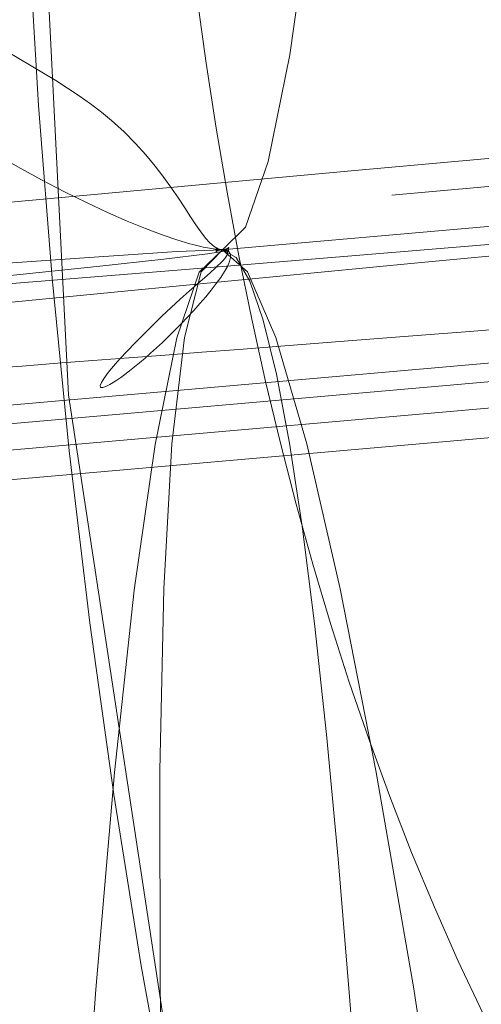
# Model space of a CAD drawing. Units: millimetres. Extents: x 517 to 2304, y -48 to 2040.
# Drawn here: x 1777 to 1777, y 1509 to 1509 of the extents above; entities that cross this region are included whole.
import ezdxf

# ---------------------------------------------------------------- set-up
doc = ezdxf.new("R2010")
doc.units = ezdxf.units.MM
doc.linetypes.add('HIDDEN', pattern=[9.524999999999999, 6.35, -3.175])

msp = doc.modelspace()

# ---------------------------------------------------------------- linework, layer by layer
at = {"color": 1, "linetype": 'HIDDEN', "lineweight": 0, "extrusion": (0, 1, 0)}
for p, q in [((1774.805685593612, 1536.744498446109), (1777.208682081452, 1509.24042953528)), ((1783.666562899276, 1509.839165206776), (1776.836682241166, 1509.240808048266)), ((1777.203033938208, 1509.240808048558), (1784.032911709327, 1509.839164954144)), ((1780.633239290692, 1509.415521495876), (1775.639505023022, 1508.978360051902)), ((1780.877533701877, 1509.415521315038), (1775.883801499941, 1508.978360051902)), ((1780.927323911206, 1509.395772328948), (1773.895610963647, 1508.780577160868)), ((1779.323016543526, 1509.315805928537), (1774.398374784432, 1508.884955602689))]:
    msp.add_line(p, q, dxfattribs=at)
at = {"color": 1, "linetype": 'HIDDEN', "lineweight": 0, "extrusion": (0, 0, -1)}
for centre, radius, start, end in [((-1779.323016543525, 1509.315805928537), 7.000000000001774, 294.7751405688142, 293.1985905136391), ((-1774.398374784432, 1508.884955602694), 7.000000000000606, 355, 220.4622262541146), ((-1778.876584454086, 1509.216355874642), 7.000000000007541, 341.711087041291, 90), ((-1773.178523788526, 1508.717840162341), 7.000000000013301, 90, 265.0000000000656), ((-1773.178523788518, 1508.717840162329), 7.000000000001023, 90.00000000001303, 264.9999999999871)]:
    msp.add_arc(centre, radius, start, end, dxfattribs=at)
for centre, major_axis, ratio, start_param, end_param in [((1784.033748087654, 1509.839201578097), (-1.462253644502944e-10, -7.000000000007958), 0.9986295347545002, 9.362401964229866e-10, 3.141592653568956), ((1773.721964365305, 1508.935799320273), (3.486717716153477, 0.3046302150075396), 0.004561379140318775, -1.622957321103952, -0.05216099430988108), ((1777.142141309312, 1505.75416284726), (-0.3054620337038479, 3.486644941196935), 0.05213722345385389, 0.008978115299063318, 1.575363956285936), ((1777.203866605802, 1505.740844419874), (8.29359867531155e-07, 3.500000000002945), 0.05233571993041532, -1.570796339196415, -1.24019756686522e-08), ((1777.508494478809, 1505.754162976553), (-0.3054605406014597, 3.486645072007102), 0.05213680212836432, -1.566228719630421, 0.00456760716426885), ((1777.203867432892, 1505.740844419875), (-3.738431192519341e-13, 3.500000000001705), 0.05233595624174498, 2.051955022510757e-13, 1.910493616201616)]:
    msp.add_ellipse(centre, major_axis=major_axis, ratio=ratio, start_param=start_param, end_param=end_param, dxfattribs=at)
at = {"color": 1, "linetype": 'HIDDEN', "lineweight": 0}
for centre, major_axis, ratio, start_param, end_param in [((1780.877906117654, 1509.415537644627), (2.273736754432321e-13, 7.000000000001535), 0.9993908270190431, -5.062616992290714e-14, 3.14159265354879), ((1777.203867432892, 1509.240844419878), (-2.273736754432321e-13, 7.000000000006537), 0.9986295347546479, -8.260059303211165e-14, 3.141592653589711), ((1777.203867432892, 1512.740844419881), (-2.964060072692951e-13, 3.500000000002501), 0.05233595624160432, -1.602273869139026e-12, 3.141592653588191), ((1777.203867432891, 1509.240844419878), (2.160049916710705e-12, -7.000000000006537), 0.9986295347546481, -8.348877145181177e-14, 3.14159265358971), ((1777.203867432892, 1512.740844419881), (3.982209451800756e-13, -3.500000000002501), 0.05233595624141291, -3.408828774809081e-12, 3.141592653586384), ((1778.672506161332, 1509.388688969235), (-3.48687814134121, -0.3027884202502611), 0.01062161313409282, -1.449083598064172, -1.905142710256769e-13), ((1778.672506161332, 1509.388688969236), (3.486878141341437, 0.3027884202502645), 0.01062161313409897, -2.429773926253514, -1.449083598064031), ((1779.525591565168, 1509.388688969237), (-3.48687814134189, -0.3027884202434232), 0.01062161314958549, -1.449083598063983, -4.078959392472825e-13), ((1773.721964365304, 1508.935799320258), (3.486717716153208, 0.3046302150230889), 0.004561379139483868, -1.136957959096405, 0.05216099430635768), ((1777.142142874034, 1505.754162984341), (-0.305460629357703, 3.486645064242179), 0.05213677650798709, -1.575363935285509, -0.008961860212193473)]:
    msp.add_ellipse(centre, major_axis=major_axis, ratio=ratio, start_param=start_param, end_param=end_param, dxfattribs=at)
at = {"linetype": 'Continuous', "lineweight": 0}
msp.add_ellipse((1779.525591565168, 1509.388688969237), major_axis=(-3.486878141342002, -0.3027884202433173), ratio=0.01062161314956145, start_param=-3.357314426466473e-13, end_param=1.5081894502979, dxfattribs=at)
at = {"color": 1, "linetype": 'HIDDEN', "lineweight": 0, "extrusion": (0, 0, -0.9999999999999999)}
msp.add_ellipse((1777.50849447881, 1505.754162976553), major_axis=(-0.3054605406027573, 3.486645072007031), ratio=0.05213680212978652, start_param=0.00456760716574745, end_param=1.575363933959137, dxfattribs=at)
at = {"color": 1, "linetype": 'HIDDEN', "lineweight": 0}
for points, knots in [([(1783.667396394086, 1502.839201578096), (1782.921497056348, 1502.839201578081), (1782.175732049653, 1502.959603947728), (1780.75965361191, 1503.42900339267), (1780.08960700895, 1503.777957665294), (1778.892830384003, 1504.66912873301), (1778.36638144933, 1505.211284448752), (1777.510241856573, 1506.434045839624), (1777.180818817213, 1507.114526125279), (1776.752384629314, 1508.545044128809), (1776.653558269534, 1509.294874322282), (1776.696666865339, 1510.787969913829), (1776.838635829299, 1511.530983708428), (1777.349154524964, 1512.934821312687), (1777.717569598537, 1513.595425014454), (1778.643607282688, 1514.767134656519), (1779.200972868993, 1515.278114933831), (1780.448197708989, 1516.098587068496), (1781.137755730972, 1516.408057006482), (1782.447734072074, 1516.758937805825), (1783.057540640412, 1516.839201578115), (1783.667396393948, 1516.839201578115)], [3.141592653570185, 3.141592653570185, 3.141592653570185, 3.141592653570185, 3.461263497703631, 3.461263497703631, 3.780999503234755, 3.780999503234755, 4.10090512877736, 4.10090512877736, 4.421017647110981, 4.421017647110981, 4.741292510945735, 4.741292510945735, 5.061621005527149, 5.061621005527149, 5.381873170105801, 5.381873170105801, 5.701949153981513, 5.701949153981513, 6.021818801447374, 6.021818801447374, 6.283185307179548, 6.283185307179548, 6.283185307179548, 6.283185307179548]), ([(1784.033748087655, 1516.839201578109), (1783.287848749917, 1516.839201578109), (1782.542083743224, 1516.718799208447), (1781.12600530549, 1516.249399763475), (1780.455958702537, 1515.900445490838), (1779.259182077608, 1515.009274423097), (1778.732733142947, 1514.467118707345), (1777.876593550214, 1513.244357316456), (1777.547170510867, 1512.563877030794), (1777.118736322997, 1511.133359027255), (1777.019909963233, 1510.383528833779), (1777.063018559068, 1508.890433242233), (1777.204987523043, 1508.147419447637), (1777.715506218736, 1506.743581843388), (1778.083921292322, 1506.082978141628), (1779.009958976498, 1504.911268499582), (1779.567324562813, 1504.400288222281), (1780.814549402826, 1503.579816087641), (1781.504107424815, 1503.270346149669), (1782.814085763721, 1502.919465350943), (1783.4238923297, 1502.839201578673), (1784.033748080954, 1502.839201578088)], [6.425229950242507e-13, 6.425229950242507e-13, 6.425229950242507e-13, 6.425229950242507e-13, 0.3196708441340724, 0.3196708441340724, 0.6394068496651997, 0.6394068496651997, 0.9593124752078281, 0.9593124752078281, 1.279424993541482, 1.279424993541482, 1.599699857376266, 1.599699857376266, 1.920028351957696, 1.920028351957696, 2.240280516536342, 2.240280516536342, 2.560356500412029, 2.560356500412029, 2.880226147877857, 2.880226147877857, 3.141592652632041, 3.141592652632041, 3.141592652632041, 3.141592652632041]), ([(1775.185628019991, 1509.085900548985), (1775.162535110373, 1509.351835955951), (1775.154614689542, 1509.619078269659), (1775.182375095279, 1510.633675292691), (1775.32320873489, 1511.378071766153), (1775.831819889433, 1512.784721681748), (1776.199261827815, 1513.446859609908), (1777.12365149261, 1514.620650926488), (1777.679915221295, 1515.132522670552), (1778.924545443217, 1515.953461638315), (1779.612231937919, 1516.263044417085), (1780.918216847366, 1516.613578170266), (1781.525679189219, 1516.693734069109), (1782.133198412734, 1516.693734068861)], [4.625122517787707, 4.625122517787707, 4.625122517787707, 4.625122517787707, 4.739948493676684, 4.739948493676684, 5.061738566487525, 5.061738566487525, 5.383116416926123, 5.383116416926123, 5.703535404177535, 5.703535404177535, 6.022827213123603, 6.022827213123603, 6.283185307584364, 6.283185307584364, 6.283185307584364, 6.283185307584364]), ([(1780.877906005261, 1502.415537644626), (1780.131580449475, 1502.415537656616), (1779.385386737209, 1502.535980790915), (1777.968504856397, 1503.005576560947), (1777.2980722292, 1503.354664782476), (1776.100729196756, 1504.246191867917), (1775.574059434186, 1504.788517431855), (1774.717743742935, 1506.01159252707), (1774.388299516811, 1506.692168169357), (1773.960016791427, 1508.122752391183), (1773.861301816264, 1508.872530531183), (1773.904686039792, 1510.365404635047), (1774.046796136947, 1511.108244553448), (1774.557551044087, 1512.511730136127), (1774.926086613232, 1513.172142417816), (1775.852329390753, 1514.343593800836), (1776.409832865984, 1514.854463916932), (1777.657384058239, 1515.67487956072), (1778.347177378059, 1515.984336076063), (1779.657657371655, 1516.335260422067), (1780.267757625575, 1516.415537644626), (1780.877906117654, 1516.415537644625)], [3.141592669645713, 3.141592669645713, 3.141592669645713, 3.141592669645713, 3.461446419884418, 3.461446419884418, 3.781329117574196, 3.781329117574196, 4.10128718550426, 4.10128718550426, 4.421337204606889, 4.421337204606889, 4.741459374681833, 4.741459374681833, 5.061605355345348, 5.061605355345348, 5.381717378021579, 5.381717378021579, 5.701751094954455, 5.701751094954455, 6.021693144837066, 6.021693144837066, 6.283185307179916, 6.283185307179916, 6.283185307179916, 6.283185307179916]), ([(1777.203867432891, 1516.240844419887), (1776.457968095154, 1516.240844419886), (1775.712203088461, 1516.120442050223), (1774.296124650727, 1515.651042605251), (1773.626078047774, 1515.302088332613), (1772.429301422846, 1514.410917264871), (1771.902852488184, 1513.868761549119), (1771.046712895452, 1512.646000158229), (1770.717289856106, 1511.965519872566), (1770.288855668237, 1510.535001869028), (1770.190029308473, 1509.785171675552), (1770.215509261857, 1508.902656127751), (1770.223401967873, 1508.766740227382), (1770.23524664916, 1508.631169105257)], [1.33341508415348e-12, 1.33341508415348e-12, 1.33341508415348e-12, 1.33341508415348e-12, 0.3196708441348047, 0.3196708441348047, 0.63940684966597, 0.63940684966597, 0.9593124752086177, 0.9593124752086177, 1.279424993542265, 1.279424993542265, 1.599699857377019, 1.599699857377019, 1.658062789391848, 1.658062789391848, 1.658062789391848, 1.658062789391848]), ([(1777.020691586246, 1502.243244789023), (1777.705289827596, 1502.261190062562), (1778.387140242491, 1502.380459331505), (1779.745258521325, 1502.830646234498), (1780.41530512428, 1503.179600507131), (1781.612081749214, 1504.070771574864), (1782.138530683879, 1504.612927290613), (1782.994670276619, 1505.835688681497), (1783.324093315969, 1506.516168967157), (1783.752527503848, 1507.946686970692), (1783.851353863617, 1508.696517164167), (1783.80824526779, 1510.189612755713), (1783.66627630382, 1510.93262655031), (1783.155757608135, 1512.336464154561), (1782.787342534553, 1512.997067856324), (1781.861304850385, 1514.168777498375), (1781.303939264073, 1514.679757775678), (1780.056714424065, 1515.500229910326), (1779.367156402078, 1515.809699848302), (1778.057178061003, 1516.160580647618), (1777.447371492698, 1516.240844419899), (1776.837515739196, 1516.240844419899)], [3.167763606846814, 3.167763606846814, 3.167763606846814, 3.167763606846814, 3.461263497717914, 3.461263497717914, 3.780999503249052, 3.780999503249052, 4.100905128791676, 4.100905128791676, 4.421017647125311, 4.421017647125311, 4.741292510960069, 4.741292510960069, 5.061621005541477, 5.061621005541477, 5.381873170120113, 5.381873170120113, 5.701949153995806, 5.701949153995806, 6.021818801461653, 6.021818801461653, 6.283185307179582, 6.283185307179582, 6.283185307179582, 6.283185307179582]), ([(1777.813955019406, 1502.267517904542), (1778.354160426003, 1502.314844613206), (1778.888798640341, 1502.425310584173), (1780.111610215057, 1502.830646234503), (1780.781656818011, 1503.17960050714), (1781.978433442939, 1504.070771574882), (1782.504882377601, 1504.612927290634), (1783.361021970333, 1505.835688681525), (1783.690445009679, 1506.516168967187), (1784.118879197548, 1507.946686970726), (1784.217705557312, 1508.696517164202), (1784.174596961476, 1510.189612755747), (1784.032627997501, 1510.932626550344), (1783.522109301807, 1512.336464154592), (1783.15369422822, 1512.997067856352), (1782.227656544044, 1514.168777498398), (1781.670290957729, 1514.679757775698), (1780.423066117715, 1515.500229910338), (1779.733508095725, 1515.809699848309), (1778.423529754665, 1516.160580647612), (1777.813723186377, 1516.240844419889), (1777.203867432891, 1516.24084441989)], [3.228859116192022, 3.228859116192022, 3.228859116192022, 3.228859116192022, 3.461263497724453, 3.461263497724453, 3.780999503255612, 3.780999503255612, 4.100905128798257, 4.100905128798257, 4.421017647131904, 4.421017647131904, 4.741292510966664, 4.741292510966664, 5.061621005548059, 5.061621005548059, 5.381873170126675, 5.381873170126675, 5.701949154002348, 5.701949154002348, 6.021818801468183, 6.021818801468183, 6.283185307178701, 6.283185307178701, 6.283185307178701, 6.283185307178701]), ([(1776.494260748723, 1502.005029462752), (1777.237664112263, 1502.070108473857), (1777.970427707852, 1502.255132678201), (1779.340927197315, 1502.846414402261), (1779.978399820625, 1503.252620069609), (1781.093534342134, 1504.245143046663), (1781.570962973355, 1504.831331401334), (1782.317477883148, 1506.124440930186), (1782.586379631997, 1506.831171304632), (1782.888383556811, 1508.293696499682), (1782.92139031457, 1509.04924975218), (1782.748068455277, 1510.532688501768), (1782.541762429011, 1511.260319145768), (1781.910635169621, 1512.613926614355), (1781.48595267485, 1513.239684348892), (1780.461162308035, 1514.325890877098), (1779.861276505684, 1514.786192247461), (1778.547020076568, 1515.494689285344), (1777.832910351623, 1515.742816641854), (1776.697337590268, 1515.942840675955), (1776.290757895868, 1515.978376200652), (1775.884171849984, 1515.978376200652)], [3.228859116179617, 3.228859116179617, 3.228859116179617, 3.228859116179617, 3.548679727309538, 3.548679727309538, 3.868579374970384, 3.868579374970384, 4.188562406532465, 4.188562406532465, 4.508635523860042, 4.508635523860042, 4.828769790097251, 4.828769790097251, 5.148912078699263, 5.148912078699263, 5.469006077501332, 5.469006077501332, 5.789014568326482, 5.789014568326482, 6.108934177008832, 6.108934177008832, 6.283185307179496, 6.283185307179496, 6.283185307179496, 6.283185307179496]), ([(1783.89057621502, 1511.156009534001), (1783.844860252962, 1511.307339342444), (1783.786600858394, 1511.465565099779), (1783.713795931216, 1511.625788262175), (1783.563469425932, 1511.956614608716), (1783.351212908703, 1512.295430899735), (1783.082813241306, 1512.599999529133), (1782.9962303437, 1512.698250151828), (1782.903626390907, 1512.794063905254), (1782.806201961642, 1512.884415158934), (1782.727126321257, 1512.957749776321), (1782.644892091153, 1513.027481810743), (1782.560339081064, 1513.092295853887), (1782.375220094968, 1513.234198666559), (1782.173326031466, 1513.365703390226), (1781.964142765713, 1513.471758987275), (1781.54170057655, 1513.685936533595), (1781.083986311646, 1513.809207401177), (1780.636952481903, 1513.833496992871), (1780.204060979336, 1513.857018160947), (1779.781138870321, 1513.789308322491), (1779.400578685953, 1513.646879044794), (1778.995153117969, 1513.495143594844), (1778.637948541367, 1513.260230122899), (1778.341679525537, 1512.977343088005), (1777.924803777726, 1512.579296927535), (1777.630257951135, 1512.087572856722), (1777.441598271064, 1511.587030239781), (1777.299406274988, 1511.209773404633), (1777.215119220145, 1510.8266383898), (1777.175796129284, 1510.457706291162), (1777.161359992008, 1510.322265401226), (1777.153037368035, 1510.188618092312), (1777.150504167489, 1510.057440287845), (1777.147122838236, 1509.882343472733), (1777.153961743613, 1509.715175555472), (1777.17083299443, 1509.551181215603), (1777.200336255129, 1509.264399410584), (1777.260560327039, 1508.992261383899), (1777.356864715634, 1508.753870026958), (1777.452897496254, 1508.516151006913), (1777.584997693355, 1508.307778369706), (1777.767794086995, 1508.145304462128), (1777.873137678166, 1508.051672500605), (1777.995513275693, 1507.973424234801), (1778.137909272802, 1507.91423705864), (1778.333643989055, 1507.832879538997), (1778.567227672153, 1507.787673950698), (1778.846636506945, 1507.78864058938), (1778.980069094712, 1507.789102210791), (1779.123857296173, 1507.800055063718), (1779.277742271575, 1507.82192647704), (1779.615836949576, 1507.869979306271), (1780.01910190524, 1507.979353782003), (1780.445035289953, 1508.130650541245), (1780.618921879037, 1508.192417189149), (1780.792394586499, 1508.258794818042), (1780.978631443994, 1508.336246504261), (1781.621053539748, 1508.603415287339), (1782.327434991026, 1508.96094949256), (1782.919055096293, 1509.272708492618), (1783.510675060504, 1509.584467418345), (1783.978149043899, 1509.839201578096), (1784.033748087654, 1509.839201578096)], [0.54736688089261, 0.54736688089261, 0.54736688089261, 0.54736688089261, 0.54743175184502, 0.54743175184502, 0.54743175184502, 0.547565696399987, 0.547565696399987, 0.547565696399987, 0.5476089054985674, 0.5476089054985674, 0.5476089054985674, 0.547643976652348, 0.547643976652348, 0.547643976652348, 0.547720760866443, 0.547720760866443, 0.547720760866443, 0.547875825332899, 0.547875825332899, 0.547875825332899, 0.5480259841920563, 0.5480259841920563, 0.5480259841920563, 0.548185954265812, 0.548185954265812, 0.548185954265812, 0.5484110457892614, 0.5484110457892614, 0.5484110457892614, 0.5485806963102781, 0.5485806963102781, 0.5485806963102781, 0.548642977737211, 0.548642977737211, 0.548642977737211, 0.5487261113095468, 0.5487261113095468, 0.5487261113095468, 0.54887148947291, 0.54887148947291, 0.54887148947291, 0.5490164576251702, 0.5490164576251702, 0.5490164576251702, 0.54910000120861, 0.54910000120861, 0.54910000120861, 0.5492148385631105, 0.5492148385631105, 0.5492148385631105, 0.549269679511124, 0.549269679511124, 0.549269679511124, 0.5493901684192294, 0.5493901684192294, 0.5493901684192294, 0.549439357813639, 0.549439357813639, 0.549439357813639, 0.549609036116154, 0.549609036116154, 0.549609036116154, 0.5497787143782138, 0.5497787143782138, 0.5497787143782138, 0.5497787143782138]), ([(1780.793189412188, 1510.394129839244), (1780.725599426551, 1510.660754987937), (1780.611729108074, 1510.964748286279), (1780.440073460358, 1511.269665525413), (1780.253920527785, 1511.600334740276), (1780.000015769678, 1511.930995249061), (1779.689791052303, 1512.21701556089), (1779.594033098321, 1512.305302271535), (1779.492926221183, 1512.389714529887), (1779.387898091811, 1512.467765805907), (1779.31364329078, 1512.522947993819), (1779.237770763699, 1512.574314735043), (1779.159508876522, 1512.623846304434), (1778.933302836408, 1512.767011011761), (1778.686584150242, 1512.893645316046), (1778.434950126573, 1512.984677352241), (1778.059974577069, 1513.120329865748), (1777.667475591527, 1513.189382765445), (1777.285460197247, 1513.18907150715), (1777.196972423693, 1513.188999409131), (1777.109018385123, 1513.185288498152), (1777.021883070067, 1513.178038567617), (1776.584907877187, 1513.141680865905), (1776.16954969402, 1513.015080117744), (1775.805668120319, 1512.819534578191), (1775.397923846653, 1512.600417756246), (1775.054975916094, 1512.296540149214), (1774.785663136417, 1511.950739821833), (1774.416626265656, 1511.476892754949), (1774.183672987614, 1510.91274131978), (1774.062164846555, 1510.366718126534), (1773.989370320917, 1510.039600132689), (1773.954779839251, 1509.718069263606), (1773.947357160098, 1509.415537644626), (1773.941953772807, 1509.195307796184), (1773.950967130987, 1508.976110997675), (1773.973175867647, 1508.76313846865), (1774.011216652961, 1508.398343191081), (1774.086084727983, 1508.057612968089), (1774.198317472927, 1507.7551784055), (1774.238972681164, 1507.645624459135), (1774.284696224375, 1507.541133264821), (1774.336097473982, 1507.442629265203), (1774.459391397493, 1507.206352040679), (1774.614556438878, 1507.003929171264), (1774.815413797077, 1506.854893225718), (1774.92945945985, 1506.770271465584), (1775.058427838468, 1506.703052836062), (1775.205062056631, 1506.657555284021), (1775.409404977256, 1506.594151920318), (1775.648070115128, 1506.573063565679), (1775.928473362926, 1506.606792633691), (1776.060622864747, 1506.622688596272), (1776.201954012385, 1506.650715049394), (1776.35220794325, 1506.691390565879), (1776.676121314982, 1506.779077747277), (1777.048677282681, 1506.930912982702), (1777.450294685108, 1507.136314697433), (1777.583766110308, 1507.204576828102), (1777.72011327849, 1507.278437985021), (1777.85764325533, 1507.356519154468), (1777.905567407203, 1507.383727577744), (1777.953604100272, 1507.411422455583), (1778.002912266386, 1507.440428196108), (1778.619502911012, 1507.803140291443), (1779.291321999234, 1508.272879728259), (1779.848659041524, 1508.679474561637), (1780.403332457394, 1509.084126196091), (1780.835660248976, 1509.412386692228), (1780.877333151363, 1509.41551544936)], [0.547308235757413, 0.547308235757413, 0.547308235757413, 0.547308235757413, 0.547431747822131, 0.547431747822131, 0.547431747822131, 0.547565691175358, 0.547565691175358, 0.547565691175358, 0.54760703585467, 0.54760703585467, 0.54760703585467, 0.5476362665089182, 0.5476362665089182, 0.5476362665089182, 0.547720754000671, 0.547720754000671, 0.547720754000671, 0.547846654080415, 0.547846654080415, 0.547846654080415, 0.547875816825984, 0.547875816825984, 0.547875816825984, 0.5480220651796128, 0.5480220651796128, 0.5480220651796128, 0.54818594247661, 0.54818594247661, 0.54818594247661, 0.548410502057277, 0.548410502057277, 0.548410502057277, 0.5485450338508622, 0.5485450338508622, 0.5485450338508622, 0.54864296713999, 0.54864296713999, 0.54864296713999, 0.5488107146027925, 0.5488107146027925, 0.5488107146027925, 0.54887147947168, 0.54887147947168, 0.54887147947168, 0.5490172334981657, 0.5490172334981657, 0.5490172334981657, 0.54909999180337, 0.54909999180337, 0.54909999180337, 0.5492153200944283, 0.5492153200944283, 0.5492153200944283, 0.549269672447081, 0.549269672447081, 0.549269672447081, 0.5493868437830189, 0.5493868437830189, 0.5493868437830189, 0.5494257838914547, 0.5494257838914547, 0.5494257838914547, 0.549439353090792, 0.549439353090792, 0.549439353090792, 0.549609033734503, 0.549609033734503, 0.549609033734503, 0.5497779034401081, 0.5497779034401081, 0.5497779034401081, 0.5497779034401081]), ([(1779.323016543524, 1510.366853663787), (1779.267545255853, 1510.610767637286), (1779.173682508228, 1510.882451348677), (1779.032511172897, 1511.156044682911), (1778.86167387077, 1511.487131351397), (1778.621721740832, 1511.820097560131), (1778.322854624513, 1512.110799831527), (1778.229677977342, 1512.201430956514), (1778.130732499857, 1512.288520926523), (1778.027416284381, 1512.369442204987), (1777.964033763963, 1512.419085860254), (1777.899159969966, 1512.466110770234), (1777.832719787714, 1512.511012651275), (1777.605310806525, 1512.664701137291), (1777.354044313433, 1512.802883495034), (1777.095644921358, 1512.903673391129), (1776.722497896132, 1513.049221140288), (1776.328497267816, 1513.129025325123), (1775.942153564806, 1513.13944364439), (1775.855383854828, 1513.141783515687), (1775.768975143034, 1513.140702512389), (1775.683195874092, 1513.136283012444), (1775.23946277833, 1513.113421097014), (1774.813555700352, 1512.999933944016), (1774.437033662725, 1512.816089159678), (1774.019816133764, 1512.612373947902), (1773.663421612984, 1512.324032040621), (1773.378657357365, 1511.992169345008), (1773.018298071985, 1511.572208617929), (1772.77064214244, 1511.074522087114), (1772.621749299975, 1510.580161856147), (1772.49099438462, 1510.146023927926), (1772.433586453428, 1509.714236740387), (1772.426116852671, 1509.315805928538), (1772.423247953632, 1509.162777967531), (1772.427796822314, 1509.010195644246), (1772.439587411565, 1508.859720010541), (1772.46814692426, 1508.495233496767), (1772.537117093123, 1508.153839928146), (1772.64752810607, 1507.850180282037), (1772.686820251116, 1507.742116434591), (1772.731521549238, 1507.638862563842), (1772.78222709899, 1507.541291149275), (1772.905300820108, 1507.304463482004), (1773.062950061838, 1507.100567450172), (1773.268805363221, 1506.948454110101), (1773.38608018286, 1506.861795838967), (1773.519183434531, 1506.79212352074), (1773.670705506919, 1506.743609239587), (1773.881204074361, 1506.676211886037), (1774.127290049455, 1506.649782501995), (1774.415641855539, 1506.676241047886), (1774.551952354755, 1506.688748608175), (1774.697605563613, 1506.713031064647), (1774.852190299113, 1506.749583590812), (1775.186568943697, 1506.82864950968), (1775.572191082559, 1506.971521562441), (1775.982456629258, 1507.165075764355), (1776.116122587333, 1507.228136404095), (1776.252074211523, 1507.29627082639), (1776.388531480183, 1507.368145570376), (1776.436471827731, 1507.393396700202), (1776.484906549004, 1507.419393126457), (1776.534418221133, 1507.446526815937), (1777.157420736741, 1507.787948466167), (1777.829041906497, 1508.23257342597), (1778.372936325437, 1508.617876440826), (1778.916830744378, 1509.003179455681), (1779.323016543524, 1509.315805928537), (1779.323016543525, 1509.315805928537)], [0.547321064515787, 0.547321064515787, 0.547321064515787, 0.547321064515787, 0.547431748766674, 0.547431748766674, 0.547431748766674, 0.547565692380405, 0.547565692380405, 0.547565692380405, 0.54760745146381, 0.54760745146381, 0.54760745146381, 0.5476330698620874, 0.5476330698620874, 0.5476330698620874, 0.547720755561531, 0.547720755561531, 0.547720755561531, 0.5478473799225231, 0.5478473799225231, 0.5478473799225231, 0.547875818742656, 0.547875818742656, 0.547875818742656, 0.5480229317438872, 0.5480229317438872, 0.5480229317438872, 0.548185945104907, 0.548185945104907, 0.548185945104907, 0.5483922328574092, 0.5483922328574092, 0.5483922328574092, 0.5485733909115545, 0.5485733909115545, 0.5485733909115545, 0.548642969485353, 0.548642969485353, 0.548642969485353, 0.5488115047569624, 0.5488115047569624, 0.5488115047569624, 0.548871481675575, 0.548871481675575, 0.548871481675575, 0.5490170590845739, 0.5490170590845739, 0.5490170590845739, 0.549099993865798, 0.549099993865798, 0.549099993865798, 0.5492152091104399, 0.5492152091104399, 0.5492152091104399, 0.549269673993902, 0.549269673993902, 0.549269673993902, 0.549387485716066, 0.549387485716066, 0.549387485716066, 0.5494258691895072, 0.5494258691895072, 0.5494258691895072, 0.549439354122006, 0.549439354122006, 0.549439354122006, 0.54960903425011, 0.54960903425011, 0.54960903425011, 0.549778714378214, 0.549778714378214, 0.549778714378214, 0.549778714378214]), ([(1778.876552259905, 1509.327436355557), (1778.873500094701, 1509.374523445621), (1778.866501042115, 1509.436192674263), (1778.851860046552, 1509.510618873224), (1778.815093640095, 1509.697517630898), (1778.7283307901, 1509.966581439674), (1778.556589726846, 1510.264241428482), (1778.384848663592, 1510.561901417292), (1778.12780806875, 1510.886095133788), (1777.790468811666, 1511.172276333238), (1777.495296961721, 1511.422684882752), (1777.139521234193, 1511.643549538068), (1776.749035951764, 1511.801280353884), (1776.693252339988, 1511.823813327572), (1776.636829963677, 1511.845035282794), (1776.579727570418, 1511.865038363281), (1776.205045659097, 1511.996290172556), (1775.804053296092, 1512.069954060257), (1775.406221951834, 1512.076081063402), (1775.242534004072, 1512.07860202256), (1775.079350373916, 1512.069932502805), (1774.918449950917, 1512.05027494104), (1774.511616275179, 1512.000571167988), (1774.120594858083, 1511.879345405967), (1773.771160012403, 1511.698425279286), (1773.646511751442, 1511.633888558228), (1773.527029640048, 1511.561887849622), (1773.413452537164, 1511.483297309278), (1773.075656719378, 1511.24955692348), (1772.79159620453, 1510.957205834996), (1772.57144305775, 1510.632367821987), (1772.510062968705, 1510.541800930459), (1772.453541970774, 1510.448721762724), (1772.401869863231, 1510.353692249168), (1772.206118936354, 1509.99368921767), (1772.081051514602, 1509.59940364692), (1772.018092904199, 1509.216355874643), (1772.00482437207, 1509.135628526304), (1771.994223311305, 1509.054173684865), (1771.986203640729, 1508.972360584101), (1771.918994275007, 1508.286720624475), (1772.032665325289, 1507.617314634562), (1772.230180920423, 1507.019694756541)], [0.547110520613937, 0.547110520613937, 0.547110520613937, 0.547110520613937, 0.547163857445141, 0.547163857445141, 0.547163857445141, 0.54729779667124, 0.54729779667124, 0.54729779667124, 0.54743173589734, 0.54743173589734, 0.54743173589734, 0.5475489327201757, 0.5475489327201757, 0.5475489327201757, 0.547565675123438, 0.547565675123438, 0.547565675123438, 0.5476755317388348, 0.5476755317388348, 0.5476755317388348, 0.547720732309835, 0.547720732309835, 0.547720732309835, 0.5478350210985329, 0.5478350210985329, 0.5478350210985329, 0.547875789496232, 0.547875789496232, 0.547875789496232, 0.547997040997555, 0.547997040997555, 0.547997040997555, 0.548030846682629, 0.548030846682629, 0.548030846682629, 0.5481589137288863, 0.5481589137288863, 0.5481589137288863, 0.548185903869026, 0.548185903869026, 0.548185903869026, 0.548412096476604, 0.548412096476604, 0.548412096476604, 0.548412096476604]), ([(1777.2038674329, 1509.240844419884), (1777.185685872737, 1509.240844419885), (1777.170940926165, 1509.296140575434), (1777.11426572909, 1509.345235941666), (1777.07142543878, 1509.382346703529), (1777.006583092112, 1509.407825843231), (1776.965870210521, 1509.44696908946), (1776.871296546544, 1509.537896581475), (1776.789181981901, 1509.608161224869), (1776.7459631817, 1509.629480196164), (1776.702204649188, 1509.651065406632), (1776.697227697889, 1509.626198427581), (1776.727217365288, 1509.578336857521), (1776.757207032688, 1509.53047528746), (1776.821588441652, 1509.462019790884), (1776.895316299668, 1509.403356598105), (1777.003818307691, 1509.31702458759), (1777.125717440699, 1509.259526370679), (1777.177640861039, 1509.245556237864), (1777.190077384439, 1509.242210158532), (1777.198866005857, 1509.240844419877), (1777.203867432893, 1509.240844419876)], [0, 0, 0, 0, 0.02314380357897691, 0.02314380357897691, 0.02314380357897691, 0.0406380041351899, 0.0406380041351899, 0.0406380041351899, 0.0812760179592374, 0.0812760179592374, 0.0812760179592374, 0.122421534283349, 0.122421534283349, 0.122421534283349, 0.163567050607461, 0.163567050607461, 0.163567050607461, 0.224119076157621, 0.224119076157621, 0.224119076157621, 0.238622294122384, 0.238622294122384, 0.238622294122384, 0.238622294122384]), ([(1777.203033936469, 1509.240808048407), (1777.202590519699, 1509.240769201145), (1777.202158300149, 1509.24069936304), (1777.201334544139, 1509.240507983671), (1777.200945102539, 1509.240384844584), (1777.200230105888, 1509.240104239426), (1777.199910153006, 1509.239945326593), (1777.199355174678, 1509.239621181213), (1777.199132181154, 1509.23945733525), (1777.198870937055, 1509.239237824526), (1777.198795078252, 1509.239164329408), (1777.198683314364, 1509.239047020271), (1777.198654131067, 1509.239008629116), (1777.198638788386, 1509.23898783026), (1777.198662974714, 1509.239019321659), (1777.198760758833, 1509.239205640915), (1777.198850688477, 1509.239411795205), (1777.198974501832, 1509.239874507267), (1777.199017235655, 1509.240094292581), (1777.199055202337, 1509.240441439961), (1777.199063673224, 1509.240557742926), (1777.199068478262, 1509.240693816024), (1777.199069029498, 1509.240712534017), (1777.199069755834, 1509.240743341268), (1777.199069994986, 1509.240755419901), (1777.199070482796, 1509.240785870567), (1777.199070671724, 1509.240804249317), (1777.199070817681, 1509.240836424156), (1777.199070820836, 1509.24085021878), (1777.199070708626, 1509.240877727946), (1777.19907059392, 1509.240891442507), (1777.199070211918, 1509.24092164725), (1777.199069918346, 1509.2409381351), (1777.199068998551, 1509.240978197692), (1777.199068283393, 1509.24100175807), (1777.199065858611, 1509.241066019677), (1777.199063803925, 1509.241106628709), (1777.199055598698, 1509.241236095161), (1777.199047487472, 1509.241324056013), (1777.19900514426, 1509.241676030164), (1777.198950957458, 1509.241921342505), (1777.198815088901, 1509.242369039855), (1777.198730270557, 1509.242545914341), (1777.198648838709, 1509.242691094544), (1777.198634174463, 1509.242705960014), (1777.19867339402, 1509.242655883984), (1777.198716281429, 1509.242604081517), (1777.198859120809, 1509.242463131492), (1777.198952038419, 1509.242378990401), (1777.199255833099, 1509.24214049234), (1777.199502859783, 1509.241971942968), (1777.200101703043, 1509.241647207439), (1777.200442657195, 1509.241491500005), (1777.20119496626, 1509.24122327343), (1777.201601461624, 1509.241109071968), (1777.202453931561, 1509.240939629423), (1777.202898254193, 1509.240882871855), (1777.203521612709, 1509.240849109319), (1777.203694522415, 1509.240844419883), (1777.203867432886, 1509.240844419883)], [3.2288592994811, 3.2288592994811, 3.2288592994811, 3.2288592994811, 3.369566286246409, 3.369566286246409, 3.515113088018471, 3.515113088018471, 3.669618421339941, 3.669618421339941, 3.839724501014972, 3.839724501014972, 3.950508509383935, 3.950508509383935, 4.076170940951632, 4.076170940951632, 4.228518372970875, 4.228518372970875, 4.450589702548844, 4.450589702548844, 4.603306002932312, 4.603306002932312, 4.677043064815414, 4.677043064815414, 4.688784242218205, 4.688784242218205, 4.696348698438356, 4.696348698438356, 4.707846418633135, 4.707846418633135, 4.716473559209612, 4.716473559209612, 4.725052735916575, 4.725052735916575, 4.735375382925228, 4.735375382925228, 4.750155779854354, 4.750155779854354, 4.775768203139451, 4.775768203139451, 4.832278394615366, 4.832278394615366, 5.007419477525518, 5.007419477525518, 5.224148953020478, 5.224148953020478, 5.377467711671029, 5.377467711671029, 5.505130278940793, 5.505130278940793, 5.61828467905939, 5.61828467905939, 5.78686964465939, 5.78686964465939, 5.941131714005723, 5.941131714005723, 6.087238059674642, 6.087238059674642, 6.229149880593262, 6.229149880593262, 6.28318530715046, 6.28318530715046, 6.28318530715046, 6.28318530715046]), ([(1777.203867432906, 1509.240844419881), (1777.204339188644, 1509.240844419881), (1777.204810829544, 1509.24087986191), (1777.205724143531, 1509.241015678438), (1777.206164646728, 1509.24111744126), (1777.206987234684, 1509.241370644316), (1777.20736510059, 1509.241524105419), (1777.208036330637, 1509.241854179987), (1777.20831939508, 1509.24203126189), (1777.20867962358, 1509.242293342387), (1777.208793918663, 1509.242389700223), (1777.20897491114, 1509.242557125961), (1777.209033917106, 1509.242623418356), (1777.209099968143, 1509.242703084237), (1777.209094684875, 1509.242703243759), (1777.20902651039, 1509.24258805113), (1777.208942503096, 1509.242425151642), (1777.208809364665, 1509.242014831357), (1777.208757229925, 1509.241806335504), (1777.208704309689, 1509.241471751752), (1777.208690928617, 1509.241362705498), (1777.208675036032, 1509.24117710833), (1777.208670377292, 1509.241101918023), (1777.208666728065, 1509.241005727064), (1777.208666080628, 1509.240985171289), (1777.208665245802, 1509.240951835234), (1777.20866497708, 1509.240939069292), (1777.208664434761, 1509.240907268903), (1777.208664223271, 1509.240888227019), (1777.208664053377, 1509.240855271862), (1777.208664042091, 1509.240841360499), (1777.208664139408, 1509.240813815084), (1777.20866424565, 1509.240800180973), (1777.208664605224, 1509.240770341866), (1777.208664882602, 1509.240754138903), (1777.208665750041, 1509.240715035228), (1777.208666422143, 1509.240692147315), (1777.208668683321, 1509.240630251039), (1777.208670584964, 1509.240591323475), (1777.208675473248, 1509.240511313632), (1777.208678523452, 1509.240470259376), (1777.208682081465, 1509.240429535282)], [-3.044340518743201e-11, -3.044340518743201e-11, -3.044340518743201e-11, -3.044340518743201e-11, 0.1474261351354001, 0.1474261351354001, 0.2982235661503367, 0.2982235661503367, 0.4564796500940491, 0.4564796500940491, 0.6283185306875152, 0.6283185306875152, 0.7457961467719064, 0.7457961467719064, 0.8778872853354481, 0.8778872853354481, 1.035804343538436, 1.035804343538436, 1.256637061405474, 1.256637061405474, 1.413716694084963, 1.413716694084963, 1.485258588907792, 1.485258588907792, 1.532825201233418, 1.532825201233418, 1.545724472277476, 1.545724472277476, 1.553720751603027, 1.553720751603027, 1.565633964013159, 1.565633964013159, 1.574334122306995, 1.574334122306995, 1.582862703120043, 1.582862703120043, 1.593006170496315, 1.593006170496315, 1.607361886510533, 1.607361886510533, 1.631900049287077, 1.631900049287077, 1.658062788730127, 1.658062788730127, 1.658062788730127, 1.658062788730127]), ([(1777.32531863196, 1505.754162976553), (1777.245567129138, 1506.666977803186), (1777.146060715876, 1507.574121864539), (1777.055817590542, 1508.219581006827), (1776.965574415969, 1508.865040501296), (1776.885471286802, 1509.240844419878), (1776.837515739197, 1509.240844419883)], [0, 0, 0, 0, 0.274889281146007, 0.274889281146007, 0.274889281146007, 0.5497787122790637, 0.5497787122790637, 0.5497787122790637, 0.5497787122790637]), ([(1777.203867432893, 1509.240844419875), (1777.213973007065, 1509.240011195294), (1777.205303507168, 1509.231826862815), (1777.148372507095, 1509.182911651261), (1777.092998167233, 1509.126680731523), (1777.114398564129, 1509.130850514518), (1777.138272435748, 1509.148575835373), (1777.192340660452, 1509.202807225501), (1777.224624134407, 1509.24084440174), (1777.203867432893, 1509.240844419875)], [1.28508082924157, 1.28508082924157, 1.28508082924157, 1.28508082924157, 1.369900581926, 1.369900581926, 1.50961837085815, 1.50961837085815, 1.57947726532422, 1.57947726532422, 1.64933614313464, 1.64933614313464, 1.64933614313464, 1.64933614313464]), ([(1777.203033937963, 1509.24080804854), (1777.203088939392, 1509.240812867147), (1777.203144109651, 1509.240817216105), (1777.203254721271, 1509.24082496144), (1777.203310162628, 1509.240828357816), (1777.203421249233, 1509.240834187609), (1777.203476894476, 1509.240836621027), (1777.203588321162, 1509.240840517473), (1777.2036441026, 1509.240841980502), (1777.203755733658, 1509.240843931704), (1777.203811583273, 1509.240844419877), (1777.203867432891, 1509.240844419877)], [3.054326165277311, 3.054326165277311, 3.054326165277311, 3.054326165277311, 3.071779462946056, 3.071779462946056, 3.089232760614801, 3.089232760614801, 3.106686058283547, 3.106686058283547, 3.124139355952292, 3.124139355952292, 3.141592653621037, 3.141592653621037, 3.141592653621037, 3.141592653621037]), ([(1777.203867432896, 1509.240844419887), (1777.204816876114, 1509.240844419887), (1777.205762633342, 1509.240693817809), (1777.207345136648, 1509.240209334028), (1777.207977217683, 1509.239881061745), (1777.208811838592, 1509.239317330262), (1777.20901578748, 1509.239088877336), (1777.209127470541, 1509.238950770971), (1777.209041512989, 1509.239044307212), (1777.208835765836, 1509.239554248136), (1777.208722432111, 1509.239967692134), (1777.208682081444, 1509.24042953528)], [3.141592653624147, 3.141592653624147, 3.141592653624147, 3.141592653624147, 3.438298625139494, 3.438298625139494, 3.735004596654842, 3.735004596654842, 4.031710568170189, 4.031710568170189, 4.328416539685536, 4.328416539685536, 4.625122511200883, 4.625122511200883, 4.625122511200883, 4.625122511200883]), ([(1773.729177511841, 1504.472496499515), (1773.816434433, 1504.377816983029), (1773.905108555, 1504.288714090854), (1773.995619085757, 1504.206194532844), (1774.218691989684, 1504.002816237719), (1774.452211480008, 1503.838558315332), (1774.702703168483, 1503.743751906734), (1774.841283532335, 1503.691301836718), (1774.985145180221, 1503.660521865867), (1775.135150076189, 1503.658505102191), (1775.375344227873, 1503.655275775327), (1775.631479152467, 1503.726115532904), (1775.904143815185, 1503.902989374122), (1775.986488450029, 1503.95640521365), (1776.070272721816, 1504.019407992592), (1776.155261985655, 1504.092399460261), (1776.391203576195, 1504.295033560146), (1776.636205493622, 1504.574972848117), (1776.886152020855, 1504.936915960258), (1777.024365772248, 1505.137060830738), (1777.163876909547, 1505.361769245097), (1777.301667869293, 1505.604375398563), (1777.382495027527, 1505.746686374484), (1777.460858549661, 1505.890771477481), (1777.537594023865, 1506.037934008008), (1777.828241868121, 1506.595335557894), (1778.132746742939, 1507.294950403719), (1778.368148034506, 1507.879517829379), (1778.516923450142, 1508.248968910726), (1778.643699758441, 1508.584041592049), (1778.733676882188, 1508.826309562136), (1778.823653984482, 1509.068577474462), (1778.876584454081, 1509.216355874642), (1778.876584454083, 1509.216355874642)], [0.548811752436442, 0.548811752436442, 0.548811752436442, 0.548811752436442, 0.548871446145216, 0.548871446145216, 0.548871446145216, 0.5490185676884339, 0.5490185676884339, 0.5490185676884339, 0.549099960237279, 0.549099960237279, 0.549099960237279, 0.5492302894115175, 0.5492302894115175, 0.5492302894115175, 0.549269648777543, 0.549269648777543, 0.549269648777543, 0.5493789156543608, 0.5493789156543608, 0.5493789156543608, 0.549439337317807, 0.549439337317807, 0.549439337317807, 0.5494747802188585, 0.5494747802188585, 0.5494747802188585, 0.549609025858071, 0.549609025858071, 0.549609025858071, 0.549693870128203, 0.549693870128203, 0.549693870128203, 0.549778714378107, 0.549778714378107, 0.549778714378107, 0.549778714378107]), ([(1782.133198409897, 1502.693734068858), (1781.390701987267, 1502.693734068859), (1780.648360035198, 1502.81380960494), (1779.238697128029, 1503.281635701344), (1778.571733948454, 1503.629516705964), (1777.37948139395, 1504.517839390212), (1776.854797908199, 1505.058636708406), (1776.000071858833, 1506.278890519552), (1775.670823228096, 1506.958606511294), (1775.318021645246, 1508.13285750359), (1775.227195866161, 1508.60723521532), (1775.185630801019, 1509.085868523827)], [3.14159265359036, 3.14159265359036, 3.14159265359036, 3.14159265359036, 3.459796500081643, 3.459796500081643, 3.778356361124172, 3.778356361124172, 4.097841304534794, 4.097841304534794, 4.418452842552084, 4.418452842552084, 4.625117908497054, 4.625117908497054, 4.625117908497054, 4.625117908497054])]:
    msp.add_open_spline(points, degree=3, knots=knots, dxfattribs=at)
for points in [[(1777.203867432897, 1509.240844419884), (1777.20530609091, 1509.240844419884), (1777.20675359773, 1509.240520680526), (1777.208209551586, 1509.239873291668)], [(1777.205132494714, 1509.240760208892), (1777.206145222289, 1509.240624547412), (1777.207150260472, 1509.240329024604), (1777.208183008151, 1509.239872927728)]]:
    msp.add_open_spline(points, degree=3, dxfattribs=at)
at = {"linetype": 'Continuous', "lineweight": 0}
for points, knots in [([(1775.185626716317, 1509.085900436839), (1775.245297902677, 1508.398733258392), (1775.406858553454, 1507.720410629332), (1775.920565231892, 1506.439393328588), (1776.272679282247, 1505.836847297878), (1777.138150637872, 1504.760052842083), (1777.65143139878, 1504.285959173759), (1778.42441219047, 1503.760661520798), (1778.632643338663, 1503.634535721467), (1778.846933980378, 1503.519622209276)], [1.658062743947987, 1.658062743947987, 1.658062743947987, 1.658062743947987, 1.954768719535689, 1.954768719535689, 2.25147469512339, 2.25147469512339, 2.548180670711092, 2.548180670711092, 2.652476327136458, 2.652476327136458, 2.652476327136458, 2.652476327136458]), ([(1776.0387121193, 1509.085900436773), (1776.098383305648, 1508.398733258231), (1776.259943956427, 1507.720410629072), (1776.773650634896, 1506.439393328138), (1777.125764685282, 1505.836847297335), (1777.943068332268, 1504.819981712922), (1778.391158464359, 1504.392210134688), (1778.887662441533, 1504.030204965811)], [1.658062743917164, 1.658062743917164, 1.658062743917164, 1.658062743917164, 1.954768719503541, 1.954768719503541, 2.251474695089918, 2.251474695089918, 2.515154396810159, 2.515154396810159, 2.515154396810159, 2.515154396810159])]:
    msp.add_open_spline(points, degree=3, knots=knots, dxfattribs=at)

doc.saveas('drawing.dxf')
